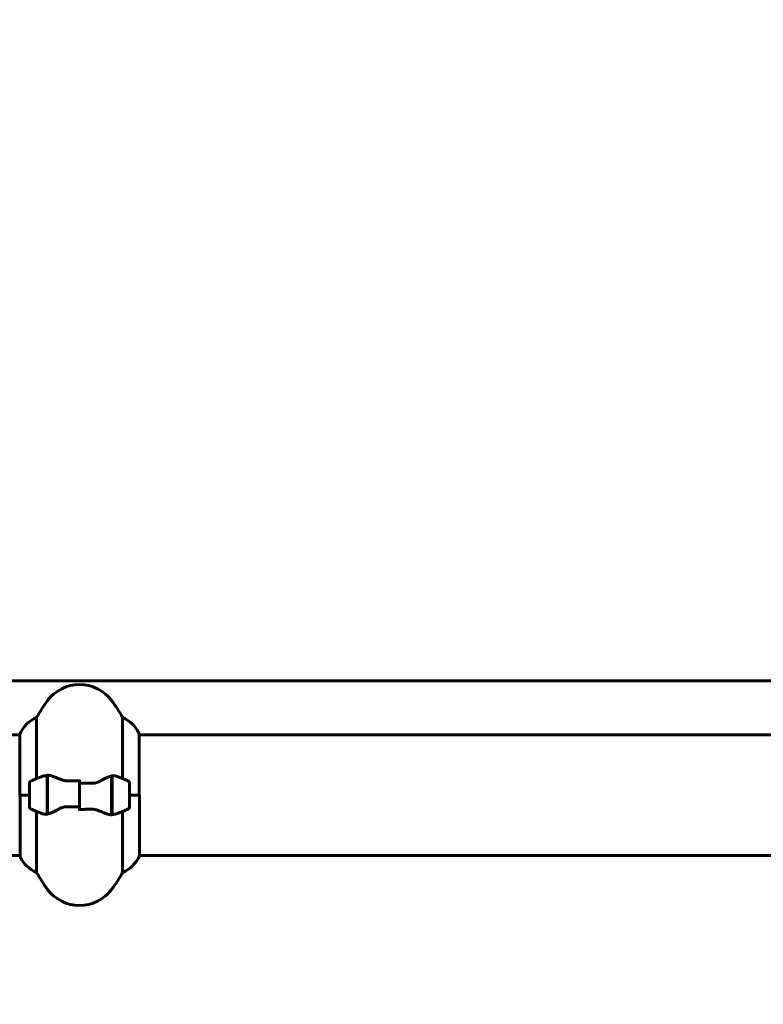
# Model space of a CAD drawing. Units: millimetres. Extents: x 3409 to 11357, y -2280 to 11240.
# Drawn here: x 5635 to 6006, y 9089 to 9581 of the extents above; entities that cross this region are included whole.
import ezdxf

# ---------------------------------------------------------------- set-up
doc = ezdxf.new("R2010")
doc.units = ezdxf.units.MM
doc.header["$LTSCALE"] = 60
doc.layers.add('Widoczne (ISO)', color=7, linetype='Continuous', lineweight=60)
doc.layers.add('Wymiar (ISO)', color=7, linetype='Continuous', lineweight=18, true_color=0x00803f)
doc.styles.add('Tekst etykiety (ISO)', font='tahoma.ttf')
doc.dimstyles.new('Domyślne (ISO)', dxfattribs={"dimscale": 60, "dimtxt": 3.5, "dimasz": 2.5, "dimexe": 3.175, "dimexo": 0, "dimgap": 0.762, "dimtad": 1, "dimtoh": 1, "dimdec": 0, "dimrnd": 1e-08, "dimzin": 0, "dimtxsty": 'Tekst etykiety (ISO)', "dimcen": 0.09, "dimdle": 10, "dimclrd": 256, "dimclre": 256, "dimclrt": 256, "dimadec": 0, "dimazin": 0, "dimtfac": 0.714286, "dimtdec": 0, "dimtmove": 0, "dimatfit": 3, "dimfxl": 0, "dimtolj": 1, "dimtzin": 0, "dimlwd": -1, "dimlwe": -1, "dimarcsym": 0})

# ---------------------------------------------------------------- blocks, each defined once
blk = doc.blocks.new('*D9')
at = {"layer": 'Defpoints', "color": 0, "transparency": 16777216}
for p in [(5484.67, 11240.43), (9775.21, 11240.43), (7163.26, 7993.43)]:
    blk.add_point(p, dxfattribs=at)
at = {"layer": 'Wymiar (ISO)', "transparency": 16777216}
for p, q in [((5484.67, 11240.43), (9965.71, 11240.43)), ((9775.21, 8143.43), (9775.21, 11090.43)), ((7163.26, 7993.43), (9965.71, 7993.43))]:
    blk.add_line(p, q, dxfattribs=at)
for points in [[(9750.21, 11090.43), (9800.21, 11090.43), (9775.21, 11240.43)], [(9750.21, 8143.43), (9800.21, 8143.43), (9775.21, 7993.43)]]:
    blk.add_solid(points, dxfattribs=at)
at = {"layer": 'Wymiar (ISO)', "transparency": 16777216, "insert": (9510.75, 9616.93), "char_height": 210, "attachment_point": 2, "rotation": 90, "style": 'Tekst etykiety (ISO)'}
blk.add_mtext('\\A1;3247', dxfattribs=at)

msp = doc.modelspace()

# ---------------------------------------------------------------- linework, layer by layer
at = {"layer": 'Widoczne (ISO)'}
for p, q in [((5622.05, 9250.43), (6347.27, 9250.43)), ((5643.18, 9201.65), (5643.18, 9232.09)), ((5686.15, 9232.09), (5686.15, 9201.65)), ((5634.76, 9223.58), (5589.26, 9223.58)), ((5634.76, 9223.84), (5634.76, 9193.43)), ((5694.39, 9193.43), (5694.39, 9224.13)), ((6274.76, 9223.58), (5694.39, 9223.58)), ((5648.46, 9202.99), (5648.46, 9203.87)), ((5648.46, 9183.87), (5648.46, 9202.99)), ((5648.66, 9183.91), (5648.66, 9203.32)), ((5680.66, 9202.95), (5680.66, 9183.54)), ((5680.86, 9202.99), (5680.86, 9183.87)), ((5639.66, 9199.43), (5639.66, 9187.43)), ((5648.66, 9198.45), (5648.46, 9198.45)), ((5648.46, 9198.23), (5648.66, 9198.23)), ((5648.46, 9197.97), (5648.66, 9197.97)), ((5648.66, 9197.8), (5648.46, 9197.8)), ((5648.46, 9197.18), (5648.66, 9197.18)), ((5648.46, 9196.98), (5648.66, 9196.98)), ((5664.66, 9199.37), (5664.66, 9201.09)), ((5664.66, 9199.37), (5664.66, 9187.49)), ((5664.66, 9187.49), (5664.66, 9199.37)), ((5680.86, 9198.45), (5680.66, 9198.45)), ((5680.66, 9198.23), (5680.86, 9198.23)), ((5680.66, 9197.97), (5680.86, 9197.97)), ((5680.86, 9197.8), (5680.66, 9197.8)), ((5680.66, 9197.18), (5680.86, 9197.18)), ((5680.66, 9196.98), (5680.86, 9196.98)), ((5689.66, 9187.43), (5689.66, 9199.43)), ((5639.66, 9193.43), (5634.76, 9193.43)), ((5634.94, 9193.43), (5634.94, 9162.73)), ((5639.66, 9193.43), (5634.99, 9193.43)), ((5648.66, 9196.4), (5648.46, 9196.4)), ((5648.46, 9195.48), (5648.66, 9195.48)), ((5648.46, 9195.37), (5648.66, 9195.37)), ((5648.66, 9194.48), (5648.46, 9194.48)), ((5648.46, 9193.43), (5648.66, 9193.43)), ((5648.46, 9193.43), (5648.66, 9193.43)), ((5648.46, 9192.44), (5648.66, 9192.44)), ((5648.66, 9192.38), (5648.46, 9192.38)), ((5680.86, 9196.4), (5680.66, 9196.4)), ((5680.66, 9195.48), (5680.86, 9195.48)), ((5680.66, 9195.37), (5680.86, 9195.37)), ((5680.86, 9194.48), (5680.66, 9194.48)), ((5680.66, 9193.43), (5680.86, 9193.43)), ((5680.66, 9193.43), (5680.86, 9193.43)), ((5680.66, 9192.44), (5680.86, 9192.44)), ((5680.86, 9192.38), (5680.66, 9192.38)), ((5689.66, 9193.43), (5694.57, 9193.43)), ((5689.66, 9193.43), (5694.33, 9193.43)), ((5694.57, 9163.02), (5694.57, 9193.43)), ((5648.46, 9191.38), (5648.66, 9191.38)), ((5648.46, 9190.62), (5648.66, 9190.62)), ((5648.66, 9190.46), (5648.46, 9190.46)), ((5648.46, 9189.68), (5648.66, 9189.68)), ((5648.46, 9189.29), (5648.66, 9189.29)), ((5648.66, 9189.06), (5648.46, 9189.06)), ((5648.46, 9188.63), (5648.66, 9188.63)), ((5648.66, 9188.41), (5648.46, 9188.41)), ((5648.46, 9188.38), (5648.66, 9188.38)), ((5664.66, 9187.49), (5664.66, 9185.76)), ((5680.66, 9191.38), (5680.86, 9191.38)), ((5680.66, 9190.62), (5680.86, 9190.62)), ((5680.86, 9190.46), (5680.66, 9190.46)), ((5680.66, 9189.68), (5680.86, 9189.68)), ((5680.66, 9189.29), (5680.86, 9189.29)), ((5680.86, 9189.06), (5680.66, 9189.06)), ((5680.66, 9188.63), (5680.86, 9188.63)), ((5680.86, 9188.41), (5680.66, 9188.41)), ((5680.66, 9188.38), (5680.86, 9188.38)), ((5643.18, 9154.77), (5643.18, 9185.2)), ((5680.86, 9183.87), (5680.86, 9182.99)), ((5686.15, 9185.2), (5686.15, 9154.77)), ((5634.94, 9163.28), (5589.26, 9163.28)), ((6274.94, 9163.28), (5694.57, 9163.28))]:
    msp.add_line(p, q, dxfattribs=at)
for centre, radius, start, end in [((5664.66, 9228.63), 20, 36.8699, 143.1301), ((5704.66, 9198.63), 70, 143.1301, 151.4443), ((5624.66, 9198.63), 70, 28.5557, 36.8699), ((5649.38, 9217.34), 16, 112.7842, 156.0245), ((5679.95, 9217.34), 16, 25.9828, 67.2158), ((5693.89, 9224.13), 0.5, 0, 25.9828), ((5664.66, 9149.82), 56.11, 109.2319, 115.8148), ((5664.66, 9149.82), 56.11, 64.1852, 70.7681), ((5640.66, 9199.43), 1, 115.8148, 180), ((5688.66, 9199.43), 1, 0, 64.1852), ((5640.66, 9187.43), 1, 180, 244.1852), ((5688.66, 9187.43), 1, 295.8148, 0), ((5664.66, 9237.04), 56.11, 244.1852, 250.7681), ((5664.66, 9237.04), 56.11, 289.2319, 295.8148), ((5635.44, 9162.73), 0.5, 180, 205.9828), ((5649.38, 9169.52), 16, 205.9828, 247.2158), ((5679.95, 9169.52), 16, 292.7842, 336.0245), ((5704.66, 9188.23), 70, 208.5557, 216.8699), ((5624.66, 9188.23), 70, 323.1301, 331.4443), ((5664.66, 9158.23), 20, 216.8699, 323.1301)]:
    msp.add_arc(centre, radius, start, end, dxfattribs=at)
for points, knots in [([(5646.18, 9202.8), (5646.2, 9202.8), (5646.22, 9202.81), (5646.96, 9203.06), (5647.71, 9203.11), (5648.46, 9202.99)], [-1.9447116, -1.9447116, -1.9447116, -1.9447116, -1.9339859, -1.9339859, -1.5446895, -1.5446895, -1.5446895, -1.5446895]), ([(5649.01, 9203.29), (5648.97, 9203.29), (5648.93, 9203.3), (5648.86, 9203.3), (5648.82, 9203.31), (5648.75, 9203.31), (5648.72, 9203.31), (5648.64, 9203.32), (5648.61, 9203.32), (5648.54, 9203.32), (5648.5, 9203.32), (5648.46, 9203.32)], [0, 0, 0, 0, 0.0206159, 0.0206159, 0.0412319, 0.0412319, 0.0618478, 0.0618478, 0.0824637, 0.0824637, 0.1030796, 0.1030796, 0.1030796, 0.1030796]), ([(5649.01, 9203.29), (5649.32, 9203.25), (5649.66, 9203.19), (5650.38, 9203.02), (5650.75, 9202.92), (5651.53, 9202.67), (5651.93, 9202.53), (5652.76, 9202.21), (5653.19, 9202.04), (5654.07, 9201.68), (5654.53, 9201.49), (5654.99, 9201.29)], [0, 0, 0, 0, 0.1751235, 0.1751235, 0.3502469, 0.3502469, 0.5253704, 0.5253704, 0.7004938, 0.7004938, 0.8756173, 0.8756173, 0.8756173, 0.8756173]), ([(5675.09, 9200.44), (5675.61, 9200.75), (5676.12, 9201.04), (5678.18, 9202.15), (5679.53, 9202.71), (5680.66, 9202.95)], [0.5724832, 0.5724832, 0.5724832, 0.5724832, 0.6422282, 0.6422282, 0.8608733, 0.8608733, 0.8608733, 0.8608733]), ([(5654.99, 9201.29), (5655.22, 9201.19), (5655.46, 9201.1), (5655.97, 9200.93), (5656.23, 9200.85), (5656.76, 9200.72), (5657.04, 9200.67), (5657.6, 9200.58), (5657.88, 9200.56), (5658.46, 9200.52), (5658.75, 9200.52), (5659.04, 9200.53)], [0, 0, 0, 0, 0.0831461, 0.0831461, 0.1662923, 0.1662923, 0.2494384, 0.2494384, 0.3325845, 0.3325845, 0.4157306, 0.4157306, 0.4157306, 0.4157306]), ([(5659.04, 9200.53), (5659.41, 9200.54), (5659.78, 9200.54), (5660.53, 9200.56), (5660.91, 9200.56), (5661.66, 9200.58), (5662.03, 9200.58), (5662.78, 9200.59), (5663.16, 9200.59), (5663.91, 9200.59), (5664.29, 9200.59), (5664.66, 9200.59)], [-1.2620829, -1.2620829, -1.2620829, -1.2620829, -1.1493558, -1.1493558, -1.0366287, -1.0366287, -0.9239015, -0.9239015, -0.8111744, -0.8111744, -0.6984473, -0.6984473, -0.6984473, -0.6984473]), ([(5675.09, 9200.44), (5674.55, 9200.11), (5673.94, 9199.82), (5672.57, 9199.39), (5671.85, 9199.29), (5671.07, 9199.3)], [0, 0, 0, 0, 0.2223532, 0.2223532, 0.4551306, 0.4551306, 0.4551306, 0.4551306]), ([(5654.23, 9186.42), (5654.78, 9186.74), (5655.39, 9187.04), (5656.75, 9187.46), (5657.48, 9187.57), (5658.26, 9187.55)], [0, 0, 0, 0, 0.2223532, 0.2223532, 0.4551306, 0.4551306, 0.4551306, 0.4551306]), ([(5654.23, 9186.42), (5653.72, 9186.11), (5653.21, 9185.82), (5651.15, 9184.71), (5649.79, 9184.15), (5648.66, 9183.91)], [0.5724832, 0.5724832, 0.5724832, 0.5724832, 0.6422282, 0.6422282, 0.8608733, 0.8608733, 0.8608733, 0.8608733]), ([(5670.29, 9186.33), (5669.92, 9186.32), (5669.54, 9186.31), (5668.8, 9186.3), (5668.42, 9186.29), (5667.67, 9186.28), (5667.3, 9186.28), (5666.54, 9186.27), (5666.17, 9186.27), (5665.42, 9186.27), (5665.04, 9186.26), (5664.66, 9186.26)], [-1.2620829, -1.2620829, -1.2620829, -1.2620829, -1.1493558, -1.1493558, -1.0366287, -1.0366287, -0.9239015, -0.9239015, -0.8111744, -0.8111744, -0.6984473, -0.6984473, -0.6984473, -0.6984473]), ([(5674.34, 9185.57), (5674.11, 9185.67), (5673.86, 9185.76), (5673.36, 9185.93), (5673.1, 9186.01), (5672.56, 9186.14), (5672.29, 9186.19), (5671.73, 9186.27), (5671.44, 9186.3), (5670.87, 9186.33), (5670.58, 9186.34), (5670.29, 9186.33)], [0, 0, 0, 0, 0.0831461, 0.0831461, 0.1662923, 0.1662923, 0.2494384, 0.2494384, 0.3325845, 0.3325845, 0.4157306, 0.4157306, 0.4157306, 0.4157306]), ([(5680.32, 9183.57), (5680, 9183.61), (5679.67, 9183.67), (5678.95, 9183.84), (5678.58, 9183.94), (5677.8, 9184.19), (5677.4, 9184.33), (5676.56, 9184.64), (5676.14, 9184.81), (5675.25, 9185.18), (5674.8, 9185.37), (5674.34, 9185.57)], [0, 0, 0, 0, 0.1751235, 0.1751235, 0.3502469, 0.3502469, 0.5253704, 0.5253704, 0.7004938, 0.7004938, 0.8756173, 0.8756173, 0.8756173, 0.8756173]), ([(5680.32, 9183.57), (5680.36, 9183.56), (5680.39, 9183.56), (5680.47, 9183.55), (5680.5, 9183.55), (5680.57, 9183.55), (5680.61, 9183.54), (5680.68, 9183.54), (5680.72, 9183.54), (5680.79, 9183.54), (5680.83, 9183.54), (5680.86, 9183.54)], [0, 0, 0, 0, 0.0206159, 0.0206159, 0.0412319, 0.0412319, 0.0618478, 0.0618478, 0.0824637, 0.0824637, 0.1030796, 0.1030796, 0.1030796, 0.1030796]), ([(5683.15, 9184.06), (5683.13, 9184.05), (5683.11, 9184.05), (5682.37, 9183.8), (5681.62, 9183.75), (5680.86, 9183.87)], [-1.9447116, -1.9447116, -1.9447116, -1.9447116, -1.9339859, -1.9339859, -1.5446895, -1.5446895, -1.5446895, -1.5446895])]:
    msp.add_open_spline(points, degree=3, knots=knots, dxfattribs=at)
for points in [[(5680.66, 9202.95), (5681.5, 9203.13), (5682.35, 9203.08), (5683.15, 9202.8)], [(5680.66, 9202.03), (5680.73, 9201.94), (5680.8, 9201.86), (5680.86, 9201.77)], [(5664.66, 9199.37), (5666.81, 9199.37), (5668.95, 9199.35), (5671.07, 9199.3)], [(5664.66, 9187.49), (5662.52, 9187.49), (5660.38, 9187.51), (5658.26, 9187.55)], [(5648.66, 9183.91), (5647.82, 9183.73), (5646.98, 9183.78), (5646.18, 9184.06)], [(5648.66, 9184.83), (5648.6, 9184.92), (5648.53, 9185), (5648.46, 9185.09)]]:
    msp.add_open_spline(points, degree=3, dxfattribs=at)

# ---------------------------------------------------------------- dimensions: what is measured, and where the dimension line sits
at = {"layer": 'Wymiar (ISO)'}
dim = msp.add_linear_dim(base=(9775.21, 11240.43), p1=(7163.26, 7993.43), p2=(5484.67, 11240.43), angle=90, dimstyle='Domyślne (ISO)', override={"dimtoh": 0, "dimdec": 0, "dimtp": 0, "dimtm": 0, "dimtdec": 0, "dimtofl": 0, "dimatfit": 1}, dxfattribs=at)
dim.commit()
dim.dimension.update_dxf_attribs({"geometry": '*D9', "text_midpoint": (9775.21, 9616.93), "dimtype": 160})

doc.saveas('drawing.dxf')
